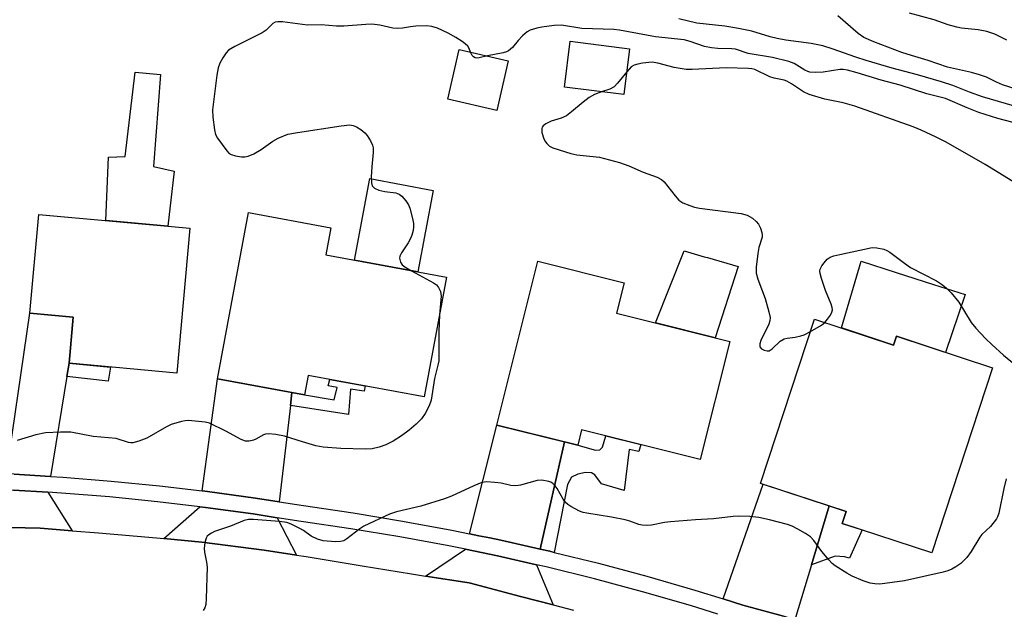
# Model space of a CAD drawing. Units: inches. Extents: x 1225769 to 1231768, y 533456 to 537456.
# Drawn here: x 1231327 to 1231559, y 534988 to 535127 of the extents above; entities that cross this region are included whole.
import ezdxf

# ---------------------------------------------------------------- set-up
doc = ezdxf.new("R2010")
doc.units = ezdxf.units.IN
doc.header["$MEASUREMENT"] = 0
for name, color, linetype in [('BLDG-Footprint', 5, 'Continuous'), ('CULTRL-Pad', 6, 'Continuous'), ('TRANS-Driveway', 251, 'Continuous'), ('TRANS-Non Street Sidewalk', 7, 'Continuous'), ('TRANS-Road', 130, 'Continuous'), ('TRANS-Street Sidewalk', 7, 'Continuous'), ('Undefined', 1, 'Continuous')]:
    doc.layers.add(name, color=color, linetype=linetype)

msp = doc.modelspace()

# ---------------------------------------------------------------- linework, layer by layer
at = {"layer": 'BLDG-Footprint'}
for points, elevation in [([(1231470.95, 535119.74), (1231469.58, 535108.94), (1231455.59, 535110.72), (1231456.96, 535121.51)], 346.38), ([(1231442.34, 535116.94), (1231439.66, 535105.2), (1231428.06, 535107.86), (1231430.75, 535119.59)], 346.98), ([(1231367.26, 535077.46), (1231364.15, 535043.27), (1231338.74, 535045.58), (1231339.73, 535056.5), (1231329.51, 535057.42), (1231331.63, 535080.7)], 348.76), ([(1231427.76, 535065.9), (1231422.51, 535037.65), (1231395.15, 535042.73), (1231394.3, 535038.15), (1231373.78, 535041.96), (1231381.06, 535081.12), (1231400.47, 535077.51), (1231399.3, 535071.19)], 348.16), ([(1231494.58, 535050.73), (1231487.6, 535022.91), (1231459.62, 535029.92), (1231458.7, 535026.25), (1231439.63, 535031.03), (1231449.31, 535069.67), (1231469.64, 535064.57), (1231467.85, 535057.43)], 346.61), ([(1231514.58, 535056.03), (1231533.21, 535049.9), (1231533.89, 535051.96), (1231556.57, 535044.51), (1231542.23, 535000.86), (1231521.08, 535007.81), (1231522.01, 535010.65), (1231501.85, 535017.27)], 346.49)]:
    msp.add_lwpolyline(points, close=True, dxfattribs=dict(at, elevation=elevation))
at = {"layer": 'CULTRL-Pad'}
for points in [[(1231363.52, 535090.93), (1231362.03, 535077.94), (1231347.41, 535079.27), (1231348, 535094.18), (1231351.99, 535094.32), (1231354.36, 535114.27), (1231360.27, 535113.68), (1231358.64, 535091.96)], [(1231424.61, 535086.37), (1231421.03, 535067.15), (1231406.08, 535069.93), (1231409.65, 535089.15)], [(1231496.55, 535068.44), (1231491.11, 535051.6), (1231477.02, 535055.13), (1231483.85, 535072.07), (1231488.52, 535070.73), (1231489.33, 535070.5)], [(1231550.1, 535061.78), (1231545.43, 535048.17), (1231533.89, 535051.96), (1231533.21, 535049.9), (1231520.96, 535053.93), (1231525.59, 535069.65), (1231533.79, 535067.02), (1231542.61, 535064.19)]]:
    msp.add_lwpolyline(points, close=True, dxfattribs=at)
at = {"layer": 'TRANS-Driveway'}
for points in [[(1231338.74, 535045.58), (1231338.22, 535042.46), (1231334.32, 535018.9), (1231325.81, 535019.42), (1231323.95, 535019.5), (1231329.51, 535057.42), (1231339.73, 535056.5)], [(1231391.31, 535038.7), (1231390.95, 535035.65), (1231388.27, 535012.92), (1231382.73, 535013.79), (1231371.4, 535015.35), (1231370.1, 535015.5), (1231373.78, 535041.96)], [(1231455.58, 535027.03), (1231449.85, 535001.78), (1231440.59, 535003.87), (1231437.96, 535004.41), (1231435.38, 535004.94), (1231433.19, 535005.39), (1231439.63, 535031.03)], [(1231518, 535011.97), (1231513.81, 534998.03), (1231509.93, 534985.11), (1231507.25, 534985.92), (1231497.65, 534988.58), (1231493.01, 534990.02), (1231502.48, 535017.07)], [(1231333.7, 535015.16), (1231339.47, 535006.11), (1231331.94, 535006.69), (1231317.6, 535007.05), (1231315.27, 535007.11), (1231323.4, 535015.74), (1231325.62, 535015.65)], [(1231387.83, 535009.17), (1231392.38, 535000.34), (1231384.79, 535001.51), (1231370.08, 535003.37), (1231361.08, 535004.28), (1231369.58, 535011.76), (1231370.92, 535011.6), (1231382.18, 535010.06)], [(1231449.02, 534998.09), (1231452.92, 534988.6), (1231445.25, 534990.56), (1231433.09, 534993.79), (1231422.84, 534995.41), (1231432.26, 535001.73), (1231439.8, 535000.18)]]:
    msp.add_lwpolyline(points, close=True, dxfattribs=at)
at = {"layer": 'TRANS-Non Street Sidewalk'}
for points in [[(1231338.22, 535042.46), (1231338.74, 535045.58), (1231348.5, 535044.69), (1231347.92, 535041.4)], [(1231390.95, 535035.65), (1231391.31, 535038.7), (1231394.3, 535038.15), (1231401.3, 535037.01), (1231401.96, 535039.91), (1231399.87, 535040.24), (1231400.25, 535041.79), (1231408.57, 535040.24), (1231408.35, 535038.99), (1231405.13, 535039.48), (1231404.62, 535033.52)], [(1231453.15, 535001.01), (1231452.12, 535001.26), (1231449.85, 535001.78), (1231455.58, 535027.03), (1231458.7, 535026.25), (1231462.89, 535025.11), (1231463.95, 535025.2), (1231464.54, 535025.78), (1231465.3, 535028.49), (1231473.61, 535026.41), (1231473.12, 535024.77), (1231470.81, 535025.27), (1231469.69, 535015.61), (1231464.29, 535017.18), (1231462.76, 535019.31), (1231461.99, 535019.79), (1231460.54, 535019.8), (1231458.71, 535019.42), (1231457.26, 535018.75), (1231456.28, 535017.01)], [(1231513.81, 534998.03), (1231518, 535011.97), (1231522.01, 535010.65), (1231521.08, 535007.81), (1231525.76, 535006.28), (1231522.82, 534999.65), (1231521.65, 534999.95), (1231519.45, 535000.1)]]:
    msp.add_lwpolyline(points, close=True, dxfattribs=at)
at = {"layer": 'TRANS-Road'}
msp.add_polyline3d([(1231317.6, 535007.05, 0), (1231331.94, 535006.69, 0), (1231339.47, 535006.11, 0), (1231345.66, 535005.62, 0), (1231359.32, 535004.45, 0), (1231361.08, 535004.28, 0), (1231370.08, 535003.37, 0), (1231384.79, 535001.51, 0), (1231392.38, 535000.34, 0), (1231394.64, 535000, 0), (1231407.9, 534997.82, 0), (1231419.48, 534995.95, 0), (1231422.84, 534995.41, 0), (1231433.09, 534993.79, 0), (1231445.25, 534990.56, 0), (1231452.92, 534988.6, 0), (1231457.68, 534987.38, 0)], dxfattribs=at)
at = {"layer": 'TRANS-Street Sidewalk'}
for points in [[(1231325.81, 535019.42, 0), (1231334.32, 535018.9, 0), (1231337.23, 535018.73, 0), (1231348.64, 535017.82, 0), (1231360.03, 535016.69, 0), (1231370.1, 535015.5, 0), (1231371.4, 535015.35, 0), (1231382.73, 535013.79, 0), (1231388.27, 535012.92, 0), (1231394.04, 535012.02, 0), (1231405.74, 535010.33, 0), (1231417.4, 535008.4, 0), (1231429.02, 535006.25, 0), (1231433.19, 535005.39, 0), (1231435.38, 535004.94, 0), (1231437.96, 535004.41, 0), (1231440.59, 535003.87, 0), (1231449.85, 535001.78, 0), (1231452.12, 535001.26, 0), (1231453.15, 535001.01, 0), (1231463.59, 534998.43, 0), (1231475.01, 534995.37, 0), (1231486.36, 534992.08, 0), (1231493.01, 534990.02, 0), (1231497.65, 534988.58, 0), (1231507.25, 534985.92, 0)], [(1231491.77, 534986.45, 0), (1231485.28, 534988.47, 0), (1231474, 534991.73, 0), (1231462.65, 534994.77, 0), (1231451.25, 534997.59, 0), (1231449.02, 534998.09, 0), (1231439.8, 535000.18, 0), (1231432.26, 535001.73, 0), (1231428.29, 535002.54, 0), (1231416.75, 535004.68, 0), (1231405.16, 535006.59, 0), (1231393.48, 535008.29, 0), (1231387.83, 535009.17, 0), (1231382.18, 535010.06, 0), (1231370.92, 535011.6, 0), (1231369.58, 535011.76, 0), (1231359.62, 535012.94, 0), (1231348.31, 535014.06, 0), (1231336.97, 535014.96, 0), (1231333.7, 535015.16, 0), (1231325.62, 535015.65, 0)]]:
    msp.add_polyline3d(points, dxfattribs=at)
at = {"layer": 'Undefined'}
for points, elevation in [([(1231559.95, 535121.82), (1231557.11, 535123.17), (1231555.2, 535123.82), (1231553.19, 535124.19), (1231549.23, 535124.6), (1231548.1, 535124.82), (1231546.12, 535125.38), (1231542.76, 535126.57), (1231536.94, 535128.17)], 354), ([(1231433.38, 535118.99), (1231433.1, 535119.85), (1231432.79, 535120.36), (1231432.17, 535120.94), (1231431.46, 535121.46), (1231429.95, 535122.43), (1231428.18, 535123.4), (1231425.62, 535124.63), (1231424.33, 535125.04), (1231423.11, 535125.14), (1231420.52, 535125.08), (1231419.3, 535124.93), (1231417.39, 535124.58), (1231416.27, 535124.5), (1231415.12, 535124.61), (1231412.01, 535125.32), (1231410.14, 535125.52), (1231408.72, 535125.5), (1231403.51, 535125.12), (1231401.81, 535125.07), (1231398.18, 535125.37), (1231394.96, 535125.34), (1231389.1, 535126.08), (1231387.96, 535126.13), (1231387.34, 535126.01), (1231386.82, 535125.74), (1231385.21, 535124.18), (1231384.3, 535123.55), (1231377.83, 535120.29), (1231376.35, 535119.39), (1231375.76, 535118.8), (1231374.98, 535117.61), (1231374.29, 535116.34), (1231373.88, 535115.28), (1231373.58, 535113.56), (1231372.59, 535105.39), (1231372.66, 535103.61), (1231373, 535100.65), (1231373.28, 535099.52), (1231373.72, 535098.69), (1231375.94, 535095.68), (1231376.53, 535095.08), (1231376.98, 535094.8), (1231378.01, 535094.48), (1231379.37, 535094.27), (1231380.19, 535094.25), (1231380.99, 535094.42), (1231382.29, 535095.01), (1231384.06, 535095.99), (1231386.82, 535097.98), (1231388.03, 535098.67), (1231390.34, 535099.59), (1231392.65, 535100.04), (1231402.89, 535101.62), (1231404.94, 535101.82), (1231405.78, 535101.69), (1231406.57, 535101.33), (1231407.58, 535100.71), (1231408.5, 535099.97), (1231409.05, 535099.29), (1231409.83, 535098.05), (1231410.32, 535097), (1231410.47, 535096.38), (1231410.48, 535095.27), (1231410.12, 535091.88), (1231410.01, 535089.56), (1231410.05, 535088.15), (1231410.24, 535087.41), (1231410.76, 535086.87), (1231411.79, 535086.44), (1231413.25, 535086.1), (1231415.82, 535085.76), (1231416.62, 535085.48), (1231417.25, 535084.99), (1231418.16, 535083.93), (1231418.76, 535082.98), (1231419.08, 535082.19), (1231419.76, 535079.7), (1231419.98, 535078.59), (1231420.01, 535077.76), (1231419.88, 535076.93), (1231419.59, 535075.83), (1231419.29, 535075.03), (1231418.72, 535074.03), (1231417.12, 535071.6), (1231416.77, 535070.86), (1231416.69, 535070.37), (1231416.87, 535069.44), (1231417.27, 535068.83), (1231417.94, 535068.32), (1231419.53, 535067.43)], 348), ([(1231565.5, 535105.12), (1231554.16, 535108.46), (1231551.09, 535109.52), (1231547.16, 535111.07), (1231544.48, 535111.99), (1231538.86, 535113.64), (1231532.86, 535115.18), (1231526.71, 535117), (1231524.33, 535117.76), (1231518.72, 535119.77), (1231516.55, 535120.46), (1231513.8, 535120.98), (1231507.77, 535121.79), (1231505.77, 535122.14), (1231504.09, 535122.54), (1231499.8, 535123.9), (1231496.61, 535124.55), (1231493.42, 535125.05), (1231486.8, 535125.77), (1231482.53, 535126.84)], 350), ([(1231569, 535108.04), (1231558.89, 535111.25), (1231557.45, 535111.86), (1231555.12, 535113.03), (1231553.5, 535113.63), (1231551.56, 535114.19), (1231545.94, 535115.4), (1231541.35, 535117.02), (1231537.41, 535118.15), (1231535.15, 535118.91), (1231528.56, 535121.42), (1231526.19, 535122.45), (1231524.82, 535123.39), (1231520.03, 535127.49)], 352), ([(1231562.92, 535102), (1231557.83, 535103.32), (1231553.35, 535104.75), (1231550.59, 535105.79), (1231545.44, 535108.02), (1231541.06, 535109.16), (1231534.76, 535111.17), (1231530.25, 535112.35), (1231524.59, 535114.11), (1231522.32, 535114.69), (1231521.34, 535114.84), (1231520.51, 535114.87), (1231516.59, 535114.25), (1231514.87, 535114.17), (1231513.47, 535114.27), (1231512.96, 535114.41), (1231512.26, 535114.74), (1231509.79, 535116.25), (1231508.54, 535116.74), (1231504.63, 535117.72), (1231498.92, 535118.67), (1231495.89, 535119.67), (1231495.02, 535119.75), (1231491.74, 535119.79), (1231490.3, 535119.95), (1231488.61, 535120.3), (1231485.2, 535121.47), (1231483.83, 535121.84), (1231477.08, 535122.57), (1231468.58, 535124.16), (1231467.25, 535124.29), (1231459.65, 535124.56), (1231454.88, 535125.32), (1231453.13, 535125.25), (1231450.22, 535124.88), (1231449.09, 535124.64), (1231447.48, 535124.11), (1231446.75, 535123.71), (1231445.68, 535122.78), (1231444.69, 535121.73), (1231443.35, 535120.02), (1231442.38, 535119.23), (1231441.9, 535119), (1231441.09, 535118.77), (1231437.42, 535118.07)], 348), ([(1231437.42, 535118.07), (1231435.5, 535117.62), (1231435.01, 535117.56), (1231434.55, 535117.62), (1231434.16, 535117.83), (1231433.83, 535118.16), (1231433.38, 535118.99)], 348), ([(1231562.32, 535087.82), (1231554.8, 535092.5), (1231545.59, 535097.71), (1231543.27, 535098.91), (1231539.71, 535100.58), (1231537.81, 535101.35), (1231524.09, 535106.19), (1231521.3, 535107), (1231516.96, 535107.84), (1231513.29, 535108.98), (1231511.99, 535109.59), (1231509.16, 535111.46), (1231508.06, 535112.09), (1231507.38, 535112.33), (1231505.08, 535112.84), (1231504.05, 535113.15), (1231500.5, 535114.86), (1231499.81, 535115.05), (1231499.02, 535115.14), (1231493.69, 535115.25), (1231485.74, 535114.89), (1231484.32, 535114.9), (1231481.47, 535115.3), (1231477.63, 535116.39), (1231476.25, 535116.6), (1231473.97, 535116.36), (1231472.85, 535116.16), (1231472.06, 535115.91), (1231471.35, 535115.47), (1231470.27, 535114.35)], 346), ([(1231470.27, 535114.35), (1231468.09, 535111.62), (1231467.29, 535110.78), (1231466.31, 535110.23), (1231464.35, 535109.61)], 346), ([(1231464.35, 535109.61), (1231462.68, 535108.98), (1231461.4, 535108.24), (1231459.97, 535107.15), (1231457.25, 535104.85), (1231456.06, 535103.98), (1231454.77, 535103.41), (1231452.41, 535102.66), (1231451.2, 535102.03), (1231450.59, 535101.57), (1231450.34, 535101.24), (1231450.22, 535100.92), (1231450.25, 535100.02), (1231450.75, 535098.54), (1231451.12, 535097.82), (1231451.45, 535097.38), (1231452.09, 535096.8), (1231452.84, 535096.38), (1231457.05, 535095.06), (1231458.47, 535094.77), (1231463.85, 535094.22), (1231468.53, 535092.92), (1231470.74, 535092.15), (1231474.14, 535090.66), (1231477.46, 535089.46), (1231478.46, 535088.95), (1231479.1, 535088.41), (1231481.66, 535085.04), (1231482.57, 535084.04), (1231483.52, 535083.44), (1231485.16, 535082.76), (1231486.29, 535082.39), (1231487.45, 535082.14), (1231497.26, 535080.94), (1231498.66, 535080.49), (1231499.93, 535079.81), (1231500.78, 535079.06), (1231501.32, 535078.42), (1231501.83, 535077.45), (1231502.17, 535076.42), (1231502.23, 535075.9), (1231502.18, 535075.35), (1231501.45, 535072.87), (1231501.19, 535071.44), (1231500.81, 535068.24), (1231500.8, 535066.81), (1231501.17, 535065.44), (1231502.9, 535060.84), (1231503.81, 535057.76), (1231504.08, 535056.35), (1231504.03, 535055.58), (1231503.82, 535054.83), (1231501.92, 535050.96), (1231501.66, 535050.17), (1231501.65, 535049.48), (1231502.06, 535049), (1231502.71, 535048.66), (1231503.42, 535048.49), (1231503.9, 535048.56), (1231504.59, 535048.99), (1231506.47, 535050.79), (1231507.37, 535051.34), (1231508.13, 535051.55), (1231510.01, 535051.78), (1231511.33, 535052.03), (1231512.12, 535052.32), (1231513.62, 535053.1)], 346), ([(1231517.02, 535055.22), (1231517.66, 535055.96), (1231518.32, 535056.91), (1231518.68, 535057.67), (1231518.77, 535058.19), (1231518.72, 535058.73), (1231518.5, 535059.55), (1231517.16, 535062.78), (1231516.18, 535065.61), (1231515.88, 535066.73), (1231515.82, 535067.28), (1231515.91, 535067.81), (1231516.29, 535068.55), (1231516.8, 535069.27), (1231517.58, 535070.14), (1231518.28, 535070.63), (1231519.09, 535070.92), (1231520.52, 535071.27), (1231528.17, 535072.86), (1231529.27, 535072.85), (1231530.87, 535072.49), (1231531.64, 535072.21), (1231532.34, 535071.82), (1231535.77, 535069.19), (1231537.23, 535068.16), (1231543.35, 535065), (1231544.52, 535064.25), (1231545.58, 535063.42), (1231546.75, 535062.17), (1231548.57, 535059.97), (1231551.53, 535055.21), (1231552.58, 535053.88), (1231554.9, 535051.41), (1231556.36, 535050.03), (1231559.15, 535047.52), (1231563.05, 535044.28)], 346), ([(1231419.53, 535067.43), (1231424.67, 535064.58), (1231425.37, 535064.08), (1231425.91, 535063.47), (1231426.32, 535062.49), (1231426.5, 535061.41), (1231426.11, 535057.03)], 348), ([(1231426.11, 535057.03), (1231425.94, 535053.05), (1231425.92, 535046.16), (1231425.75, 535045.12), (1231424.91, 535042), (1231424.12, 535036.88), (1231423.68, 535035.52), (1231422.71, 535033.72), (1231421.9, 535032.51), (1231420.63, 535031.21), (1231418.95, 535029.78), (1231417.12, 535028.46), (1231415.21, 535027.23), (1231413.42, 535026.39), (1231411.84, 535025.79), (1231410.23, 535025.44), (1231408.57, 535025.34), (1231402.87, 535025.47), (1231398.64, 535025.82), (1231396.93, 535026.16), (1231393.79, 535027.03), (1231389.52, 535028.41), (1231387.54, 535028.76), (1231385.85, 535028.94), (1231385.04, 535028.88), (1231384.58, 535028.73), (1231382.77, 535027.66), (1231382.27, 535027.44), (1231381.19, 535027.24), (1231380.37, 535027.25), (1231379.3, 535027.59), (1231375.71, 535029.61), (1231371.86, 535031.46), (1231370.85, 535031.72), (1231366.93, 535032.1), (1231366.09, 535032.05), (1231365.25, 535031.89), (1231362.78, 535031.15), (1231361.72, 535030.62), (1231357.06, 535027.97), (1231355.17, 535027.22), (1231353.8, 535026.87), (1231353.28, 535026.86), (1231352.76, 535026.95), (1231349.85, 535027.85), (1231344.45, 535028.3), (1231339.12, 535029.31), (1231336.74, 535029.35), (1231333.16, 535029.22), (1231330.91, 535028.69), (1231326.47, 535027.35)], 348), ([(1231513.62, 535053.1), (1231516.19, 535054.58), (1231517.02, 535055.22)], 346), ([(1231559.75, 535018.33), (1231559.19, 535016.05), (1231558, 535010.22), (1231557.73, 535009.41), (1231557.47, 535008.91), (1231556.09, 535007.11), (1231554.06, 535005.23), (1231553.53, 535004.61), (1231551.54, 535001.19), (1231550.5, 534999.82), (1231549.04, 534998.41), (1231547.9, 534997.61), (1231546.93, 534997.05), (1231545.99, 534996.67), (1231544.87, 534996.36), (1231535.78, 534994.27), (1231529.98, 534993.53), (1231528.82, 534993.57), (1231527.68, 534993.77), (1231526.05, 534994.29), (1231523.47, 534995.42), (1231522.19, 534996.11), (1231519.41, 534997.84), (1231518.7, 534998.38), (1231517.9, 534999.21), (1231516.26, 535001.24), (1231514.36, 535003.79), (1231513.6, 535004.64), (1231512.4, 535005.47), (1231510.59, 535006.51), (1231509.27, 535007.19), (1231508.18, 535007.59), (1231503.95, 535008.7), (1231501.45, 535009.2), (1231499.3, 535009.46), (1231496.63, 535009.54), (1231495.36, 535009.48), (1231490.76, 535008.95), (1231486.48, 535008.7), (1231480.61, 535008.23), (1231479.16, 535008.04), (1231476.08, 535007.43), (1231474.98, 535007.34), (1231473.89, 535007.4), (1231473.11, 535007.59), (1231471.02, 535008.39), (1231469.91, 535008.7), (1231466.71, 535009.3), (1231460.85, 535010.22), (1231459.98, 535010.4), (1231459.16, 535010.68), (1231457.11, 535011.82), (1231456.39, 535012.32), (1231455.75, 535012.88), (1231455.26, 535013.56), (1231453.88, 535016.06), (1231453.38, 535016.71), (1231452.8, 535017.27), (1231452.36, 535017.55), (1231451.86, 535017.73), (1231450.23, 535018.01), (1231449.16, 535017.93), (1231445.25, 535016.87), (1231444.1, 535016.67), (1231442.95, 535016.75), (1231440.63, 535017.29), (1231439.19, 535017.51), (1231437.19, 535017.62), (1231436.07, 535017.45), (1231434.17, 535016.72), (1231428.92, 535014.25), (1231427.31, 535013.6), (1231421.68, 535011.92), (1231416, 535010.54), (1231414.35, 535009.98), (1231408.28, 535007.22), (1231407.31, 535006.57), (1231404.29, 535004.19), (1231403.55, 535003.76), (1231402.75, 535003.55), (1231401.63, 535003.49), (1231399.62, 535003.61), (1231398.65, 535003.75), (1231397.34, 535004.13), (1231395.84, 535004.81), (1231394.01, 535006.13), (1231393.01, 535006.73), (1231391.16, 535007.64), (1231390.07, 535008.04), (1231388.37, 535008.32), (1231382.25, 535008.79), (1231381.07, 535008.74), (1231380.01, 535008.5), (1231376.85, 535007.17), (1231373.05, 535005.91), (1231372.31, 535005.56), (1231371.69, 535005.13), (1231371.34, 535004.79), (1231371.07, 535004.37), (1231370.77, 535003.31), (1231370.64, 535001.89), (1231370.71, 535001.02), (1231371.16, 534998.68), (1231371.28, 534997.51), (1231371.1, 534990.15), (1231370.99, 534988.7), (1231370.77, 534987.91), (1231370.36, 534987.27)], 346)]:
    msp.add_lwpolyline(points, dxfattribs=dict(at, elevation=elevation))

doc.saveas('drawing.dxf')
